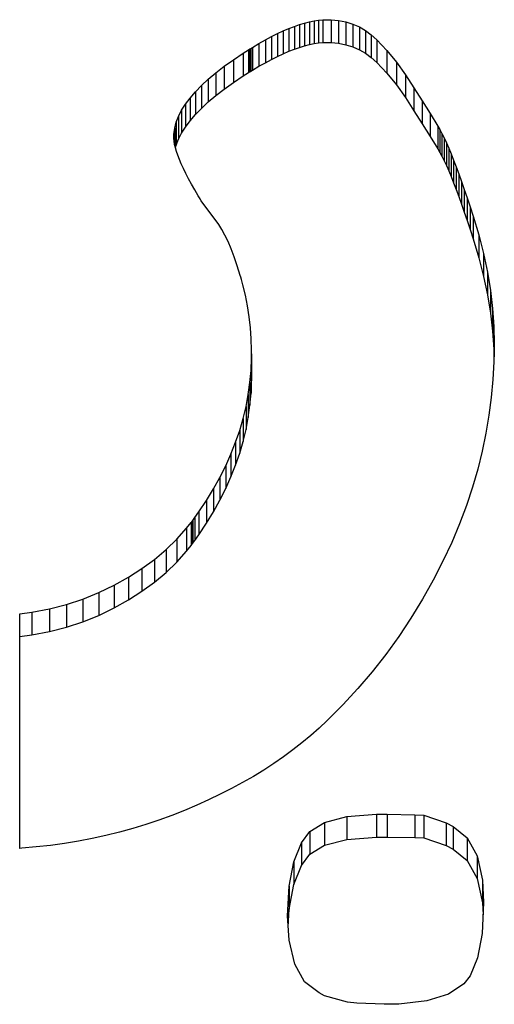
# Model space of a CAD drawing. Units: metres. Extents: x -0.021 to 0.089, y 0.002 to 0.086.
# Drawn here: x 0.029 to 0.029, y 0.058 to 0.058 of the extents above; entities that cross this region are included whole.
import ezdxf

# ---------------------------------------------------------------- set-up
doc = ezdxf.new("R2010")
doc.units = ezdxf.units.M

msp = doc.modelspace()

# ---------------------------------------------------------------- linework, layer by layer
at = {"color": 7, "linetype": 'Continuous', "lineweight": 25}
for p, q in [((0.02947519289550198, 0.05812051698767803), (0.02947570680413284, 0.05812062416116835)), ((0.02947570680413284, 0.05812062416116835), (0.02947620008192637, 0.05812069970969427)), ((0.02947570680413284, 0.05812062416116835), (0.02947570680413284, 0.0581181203611278)), ((0.02947620008192637, 0.05812069970969427), (0.02947667275037659, 0.05812074363325592)), ((0.02947620008192637, 0.05812069970969427), (0.02947620008192637, 0.05811819590965373)), ((0.02947667275037659, 0.05812074363325592), (0.02947756159962314, 0.05812074415892609)), ((0.02947667275037659, 0.05812074363325592), (0.02947667275037659, 0.05811823983321537)), ((0.02947756159962314, 0.05812074415892609), (0.02947840410292744, 0.05812066226805515)), ((0.02947756159962314, 0.05812074415892609), (0.02947756159962314, 0.05811824035888555)), ((0.02947840410292744, 0.05812066226805515), (0.02947920511938176, 0.05812050272584692)), ((0.02947840410292744, 0.05812066226805515), (0.02947840410292744, 0.05811815846801461)), ((0.0294723131374974, 0.05811950674576036), (0.02947293052272503, 0.05811977204407261)), ((0.02947293052272503, 0.05811977204407261), (0.02947352716964532, 0.05812000571742062)), ((0.02947293052272503, 0.05811977204407261), (0.02947293052272503, 0.05811726824403206)), ((0.02947352716964532, 0.05812000571742062), (0.02947410309975221, 0.05812020776580399)), ((0.02947352716964532, 0.05812000571742062), (0.02947352716964532, 0.05811750191738008)), ((0.02947410309975221, 0.05812020776580399), (0.02947465833453977, 0.05812037818922324)), ((0.02947410309975221, 0.05812020776580399), (0.02947410309975221, 0.05811770396576345)), ((0.02947465833453977, 0.05812037818922324), (0.02947519289550198, 0.05812051698767803)), ((0.02947465833453977, 0.05812037818922324), (0.02947465833453977, 0.0581178743891827)), ((0.02947519289550198, 0.05812051698767803), (0.02947519289550198, 0.05811801318763749)), ((0.02947920511938176, 0.05812050272584692), (0.02947996464898607, 0.05812026546095524)), ((0.02947920511938176, 0.05812050272584692), (0.02947920511938176, 0.05811799892580638)), ((0.02947996464898607, 0.05812026546095524), (0.02948068269174042, 0.05811995040203316)), ((0.02947996464898607, 0.05812026546095524), (0.02947996464898607, 0.0581177616609147)), ((0.02948068269174042, 0.05811995040203316), (0.02948135924764473, 0.058119557477735)), ((0.02948068269174042, 0.05811995040203316), (0.02948068269174042, 0.05811744660199262)), ((0.02948135924764473, 0.058119557477735), (0.02948199431669905, 0.05811908661671391)), ((0.02948135924764473, 0.058119557477735), (0.02948135924764473, 0.05811705367769446)), ((0.02946963578363282, 0.05811812930286762), (0.02947033633703009, 0.0581185211010373)), ((0.02947033633703009, 0.0581185211010373), (0.02947101606614393, 0.05811888127424278)), ((0.02947033633703009, 0.0581185211010373), (0.02947033633703009, 0.05811601730099675)), ((0.02947101606614393, 0.05811888127424278), (0.02947167499246835, 0.05811920982248373)), ((0.02947101606614393, 0.05811888127424278), (0.02947101606614393, 0.05811637747420223)), ((0.02947167499246835, 0.05811920982248373), (0.0294723131374974, 0.05811950674576036)), ((0.02947167499246835, 0.05811920982248373), (0.02947167499246835, 0.05811670602244318)), ((0.0294723131374974, 0.05811950674576036), (0.0294723131374974, 0.05811700294571982)), ((0.02948199431669905, 0.05811908661671391), (0.02948259012267763, 0.05811854418852799)), ((0.02948199431669905, 0.05811908661671391), (0.02948199431669905, 0.05811658281667337)), ((0.02948259012267763, 0.05811854418852799), (0.02948372104329094, 0.05811736772587758)), ((0.02948259012267763, 0.05811854418852799), (0.02948259012267763, 0.05811604038848744)), ((0.02946789976568709, 0.05811706830075643), (0.02946847344543849, 0.05811743504779289)), ((0.02946847344543849, 0.05811743504779289), (0.02946862010674641, 0.05811752702570953)), ((0.02946847344543849, 0.05811743504779289), (0.02946847344543849, 0.05811493124775235)), ((0.02946862010674641, 0.05811752702570953), (0.02946873077499294, 0.05811759508254938)), ((0.02946862010674641, 0.05811752702570953), (0.02946862010674641, 0.05811502322566899)), ((0.02946873077499294, 0.05811759508254938), (0.02946891438445815, 0.05811770587973339)), ((0.02946873077499294, 0.05811759508254938), (0.02946873077499294, 0.05811509128250883)), ((0.02946891438445815, 0.05811770587973339), (0.02946963578363282, 0.05811812930286762)), ((0.02946891438445815, 0.05811770587973339), (0.02946891438445815, 0.05811520207969285)), ((0.02946963578363282, 0.05811812930286762), (0.02946963578363282, 0.05811562550282708)), ((0.02947293052272503, 0.05811726824403206), (0.02947352716964532, 0.05811750191738008)), ((0.02947352716964532, 0.05811750191738008), (0.02947410309975221, 0.05811770396576345)), ((0.02947410309975221, 0.05811770396576345), (0.02947465833453977, 0.0581178743891827)), ((0.02947465833453977, 0.0581178743891827), (0.02947519289550198, 0.05811801318763749)), ((0.02947519289550198, 0.05811801318763749), (0.02947570680413284, 0.0581181203611278)), ((0.02947570680413284, 0.0581181203611278), (0.02947620008192637, 0.05811819590965373)), ((0.02947620008192637, 0.05811819590965373), (0.02947667275037659, 0.05811823983321537)), ((0.02947667275037659, 0.05811823983321537), (0.02947756159962314, 0.05811824035888555)), ((0.02947756159962314, 0.05811824035888555), (0.02947840410292744, 0.05811815846801461)), ((0.02947840410292744, 0.05811815846801461), (0.02947920511938176, 0.05811799892580638)), ((0.02947920511938176, 0.05811799892580638), (0.02947996464898607, 0.0581177616609147)), ((0.02947996464898607, 0.0581177616609147), (0.02948068269174042, 0.05811744660199262)), ((0.02948068269174042, 0.05811744660199262), (0.02948135924764473, 0.05811705367769446)), ((0.02948372104329094, 0.05811736772587758), (0.02948478054101669, 0.05811608631527553)), ((0.02948372104329094, 0.05811736772587758), (0.02948372104329094, 0.05811486392583703)), ((0.02946581253466648, 0.0581156198816748), (0.02946681464797392, 0.05811634038483487)), ((0.02946681464797392, 0.05811634038483487), (0.02946789976568709, 0.05811706830075643)), ((0.02946681464797392, 0.05811634038483487), (0.02946681464797392, 0.05811383658479433)), ((0.02946789976568709, 0.05811706830075643), (0.02946789976568709, 0.05811456450071589)), ((0.02947033633703009, 0.05811601730099675), (0.02947101606614393, 0.05811637747420223)), ((0.02947101606614393, 0.05811637747420223), (0.02947167499246835, 0.05811670602244318)), ((0.02947167499246835, 0.05811670602244318), (0.0294723131374974, 0.05811700294571982)), ((0.0294723131374974, 0.05811700294571982), (0.02947293052272503, 0.05811726824403206)), ((0.02948135924764473, 0.05811705367769446), (0.02948199431669905, 0.05811658281667337)), ((0.02948199431669905, 0.05811658281667337), (0.02948259012267763, 0.05811604038848744)), ((0.0294648934441882, 0.05811490676154874), (0.02946581253466648, 0.0581156198816748)), ((0.02946581253466648, 0.0581156198816748), (0.02946581253466648, 0.05811311608163426)), ((0.02946873077499294, 0.05811509128250883), (0.02946891438445815, 0.05811520207969285)), ((0.02946891438445815, 0.05811520207969285), (0.02946963578363282, 0.05811562550282708)), ((0.02946963578363282, 0.05811562550282708), (0.02947033633703009, 0.05811601730099675)), ((0.02948259012267763, 0.05811604038848744), (0.02948372104329094, 0.05811486392583703)), ((0.02948478054101669, 0.05811608631527553), (0.02948576763327166, 0.05811470043236464)), ((0.02948478054101669, 0.05811608631527553), (0.02948478054101669, 0.05811358251523498)), ((0.02946330440541286, 0.05811350255148766), (0.02946405739496249, 0.05811420099472891)), ((0.02946405739496249, 0.05811420099472891), (0.0294648934441882, 0.05811490676154874)), ((0.02946405739496249, 0.05811420099472891), (0.02946405739496249, 0.05811169719468837)), ((0.0294648934441882, 0.05811490676154874), (0.0294648934441882, 0.0581124029615082)), ((0.02946681464797392, 0.05811383658479433), (0.02946789976568709, 0.05811456450071589)), ((0.02946789976568709, 0.05811456450071589), (0.02946847344543849, 0.05811493124775235)), ((0.02946847344543849, 0.05811493124775235), (0.02946862010674641, 0.05811502322566899)), ((0.02946862010674641, 0.05811502322566899), (0.02946873077499294, 0.05811509128250883)), ((0.02948372104329094, 0.05811486392583703), (0.02948478054101669, 0.05811358251523498)), ((0.02948576763327166, 0.05811470043236464), (0.02948669454856764, 0.05811324241107153)), ((0.02948576763327166, 0.05811470043236464), (0.02948576763327166, 0.05811219663232409)), ((0.02946263449396271, 0.05811281140209747), (0.02946330440541286, 0.05811350255148766)), ((0.02946330440541286, 0.05811350255148766), (0.02946330440541286, 0.05811099875144712)), ((0.0294648934441882, 0.0581124029615082), (0.02946581253466648, 0.05811311608163426)), ((0.02946581253466648, 0.05811311608163426), (0.02946681464797392, 0.05811383658479433)), ((0.02948478054101669, 0.05811358251523498), (0.02948576763327166, 0.05811219663232409)), ((0.02948669454856764, 0.05811324241107153), (0.02948759584067927, 0.05811181268739619)), ((0.02948669454856764, 0.05811324241107153), (0.02948669454856764, 0.05811073861103099)), ((0.02946154397905446, 0.05811145086595902), (0.0294620476790354, 0.0581121275168305)), ((0.0294620476790354, 0.0581121275168305), (0.02946263449396271, 0.05811281140209747)), ((0.0294620476790354, 0.0581121275168305), (0.0294620476790354, 0.05810962371678996)), ((0.02946263449396271, 0.05811281140209747), (0.02946263449396271, 0.05811030760205693)), ((0.02946405739496249, 0.05811169719468837), (0.0294648934441882, 0.0581124029615082)), ((0.02948576763327166, 0.05811219663232409), (0.02948669454856764, 0.05811073861103099)), ((0.02946112341244329, 0.05811078141975538), (0.02946154397905446, 0.05811145086595902)), ((0.02946154397905446, 0.05811145086595902), (0.02946154397905446, 0.05810894706591848)), ((0.02946263449396271, 0.05811030760205693), (0.02946330440541286, 0.05811099875144712)), ((0.02946330440541286, 0.05811099875144712), (0.02946405739496249, 0.05811169719468837)), ((0.02948759584067927, 0.05811181268739619), (0.02948847304858277, 0.0581104178864756)), ((0.02948759584067927, 0.05811181268739619), (0.02948759584067927, 0.05810930888735565)), ((0.02946053175302405, 0.05810946402244123), (0.02946078599762535, 0.05811011914849205)), ((0.02946078599762535, 0.05811011914849205), (0.02946112341244329, 0.05811078141975538)), ((0.02946078599762535, 0.05811011914849205), (0.02946078599762535, 0.05810761534845151)), ((0.02946112341244329, 0.05811078141975538), (0.02946112341244329, 0.05810827761971483)), ((0.0294620476790354, 0.05810962371678996), (0.02946263449396271, 0.05811030760205693)), ((0.02948669454856764, 0.05811073861103099), (0.02948759584067927, 0.05810930888735565)), ((0.02948847304858277, 0.0581104178864756), (0.0294893274078979, 0.05810905173589208)), ((0.02948847304858277, 0.0581104178864756), (0.02948847304858277, 0.05810791408643505)), ((0.02946027284816519, 0.05810817508706675), (0.02946036069706283, 0.05810881601187531)), ((0.02946036069706283, 0.05810881601187531), (0.02946053175302405, 0.05810946402244123)), ((0.02946036069706283, 0.05810881601187531), (0.02946036069706283, 0.05810698565310449)), ((0.02946053175302405, 0.05810946402244123), (0.02946053175302405, 0.05810696022240068)), ((0.02946112341244329, 0.05810827761971483), (0.02946154397905446, 0.05810894706591848)), ((0.02946154397905446, 0.05810894706591848), (0.0294620476790354, 0.05810962371678996)), ((0.02948759584067927, 0.05810930888735565), (0.02948847304858277, 0.05810791408643505)), ((0.0294893274078979, 0.05810905173589208), (0.02948954749406391, 0.05810866706734628)), ((0.0294893274078979, 0.05810905173589208), (0.0294893274078979, 0.05810654793585153)), ((0.02946026013212248, 0.05810785727253132), (0.02946027284816519, 0.05810817508706675)), ((0.02946026294497546, 0.05810769176457672), (0.02946026013212248, 0.05810785727253132)), ((0.02946029106530942, 0.05810737790841474), (0.02946026294497546, 0.05810769176457672)), ((0.02946027284816519, 0.05810817508706675), (0.02946027284816519, 0.05810758123327495)), ((0.02946078599762535, 0.05810761534845151), (0.02946112341244329, 0.05810827761971483)), ((0.02948847304858277, 0.05810791408643505), (0.0294893274078979, 0.05810654793585153)), ((0.02948954749406391, 0.05810866706734628), (0.02948977637127986, 0.05810823278248001)), ((0.02948954749406391, 0.05810866706734628), (0.02948954749406391, 0.05810616326730574)), ((0.02948977637127986, 0.05810823278248001), (0.02949001404875736, 0.05810774890953502)), ((0.02948977637127986, 0.05810823278248001), (0.02948977637127986, 0.05810572898243946)), ((0.02949001404875736, 0.05810774890953502), (0.02949026053570813, 0.05810721547675242)), ((0.02949001404875736, 0.05810774890953502), (0.02949001404875736, 0.05810524510949448)), ((0.02946034894444063, 0.05810703542912331), (0.02946029106530942, 0.05810737790841474)), ((0.02946043656548095, 0.05810666432670226), (0.02946034894444063, 0.05810703542912331)), ((0.02946055391154222, 0.05810626460115163), (0.02946043656548095, 0.05810666432670226)), ((0.02946044555863718, 0.05810663369257371), (0.02946053175302405, 0.05810696022240068)), ((0.02946053175302405, 0.05810696022240068), (0.02946078599762535, 0.05810761534845151)), ((0.0294893274078979, 0.05810654793585153), (0.02948954749406391, 0.05810616326730574)), ((0.02949026053570813, 0.05810721547675242), (0.02949051584134394, 0.05810663251237355)), ((0.02949026053570813, 0.05810721547675242), (0.02949026053570813, 0.05810471167671187)), ((0.02949051584134394, 0.05810663251237355), (0.02949077997487649, 0.05810600004463938)), ((0.02949051584134394, 0.05810663251237355), (0.02949051584134394, 0.058104128712333)), ((0.02946070096573635, 0.05810583625247162), (0.02946055391154222, 0.05810626460115163)), ((0.0294608777111751, 0.0581053792806622), (0.02946070096573635, 0.05810583625247162)), ((0.02948954749406391, 0.05810616326730574), (0.02948977637127986, 0.05810572898243946)), ((0.02948977637127986, 0.05810572898243946), (0.02949001404875736, 0.05810524510949448)), ((0.02949077997487649, 0.05810600004463938), (0.02949105294551754, 0.05810531810179193)), ((0.02949077997487649, 0.05810600004463938), (0.02949077997487649, 0.05810349624459884)), ((0.02946108413097044, 0.05810489368572284), (0.0294608777111751, 0.0581053792806622)), ((0.02946132020823406, 0.05810437946765436), (0.02946108413097044, 0.05810489368572284)), ((0.02946158592607793, 0.05810383662645618), (0.02946132020823406, 0.05810437946765436)), ((0.02949001404875736, 0.05810524510949448), (0.02949026053570813, 0.05810471167671187)), ((0.02949026053570813, 0.05810471167671187), (0.02949051584134394, 0.058104128712333)), ((0.02949105294551754, 0.05810531810179193), (0.02949133476247875, 0.05810458671207158)), ((0.02949105294551754, 0.05810531810179193), (0.02949105294551754, 0.05810281430175138)), ((0.02949133476247875, 0.05810458671207158), (0.02949162543497186, 0.05810380590372027)), ((0.02949133476247875, 0.05810458671207158), (0.02949133476247875, 0.05810208291203104)), ((0.02946188126761389, 0.05810326516212856), (0.02946158592607793, 0.05810383662645618)), ((0.02949051584134394, 0.058104128712333), (0.02949077997487649, 0.05810349624459884)), ((0.02949077997487649, 0.05810349624459884), (0.02949105294551754, 0.05810281430175138)), ((0.02949162543497186, 0.05810380590372027), (0.02949192497220852, 0.05810297570497924)), ((0.02949162543497186, 0.05810380590372027), (0.02949162543497186, 0.05810130210367973)), ((0.02946220621595369, 0.05810266507467138), (0.02946188126761389, 0.05810326516212856)), ((0.0294625607542093, 0.05810203636408469), (0.02946220621595369, 0.05810266507467138)), ((0.02949105294551754, 0.05810281430175138), (0.02949133476247875, 0.05810208291203104)), ((0.02949192497220852, 0.05810297570497924), (0.02949223338340059, 0.0581020961440896)), ((0.02949192497220852, 0.05810297570497924), (0.02949192497220852, 0.05810047190493869)), ((0.02946294486549254, 0.05810137903036829), (0.0294625607542093, 0.05810203636408469)), ((0.02946314800574194, 0.05810103962983679), (0.02946294486549254, 0.05810137903036829)), ((0.02949133476247875, 0.05810208291203104), (0.02949162543497186, 0.05810130210367973)), ((0.02949162543497186, 0.05810130210367973), (0.02949192497220852, 0.05810047190493869)), ((0.02949223338340059, 0.0581020961440896), (0.02949255067775966, 0.05810116724929272)), ((0.02949223338340059, 0.0581020961440896), (0.02949223338340059, 0.05809959234404906)), ((0.02949255067775966, 0.05810116724929272), (0.02949287686449752, 0.05810018904882977)), ((0.02949255067775966, 0.05810116724929272), (0.02949255067775966, 0.05809866344925217)), ((0.02946325234609505, 0.05810086724615252), (0.02946314800574194, 0.05810103962983679)), ((0.02946326546675775, 0.05810084608476521), (0.02946325234609505, 0.05810086724615252)), ((0.02946521399902032, 0.0580982303833804), (0.02946326546675775, 0.05810084608476521)), ((0.02949192497220852, 0.05810047190493869), (0.02949223338340059, 0.05809959234404906)), ((0.02949287686449752, 0.05810018904882977), (0.02949321111389261, 0.05809916257879341)), ((0.02949287686449752, 0.05810018904882977), (0.02949287686449752, 0.05809768524878924)), ((0.02949223338340059, 0.05809959234404906), (0.02949255067775966, 0.05809866344925217)), ((0.02949321111389261, 0.05809916257879341), (0.02949382805542247, 0.05809708968513553)), ((0.02949321111389261, 0.05809916257879341), (0.02949321111389261, 0.05809665877875286)), ((0.02946555245127486, 0.05809769589162278), (0.02946521399902032, 0.0580982303833804)), ((0.02949255067775966, 0.05809866344925217), (0.02949287686449752, 0.05809768524878924)), ((0.029465890828471, 0.05809707196051271), (0.02946555245127486, 0.05809769589162278)), ((0.02946622914289089, 0.05809635861383207), (0.029465890828471, 0.05809707196051271)), ((0.02949287686449752, 0.05809768524878924), (0.02949321111389261, 0.05809665877875286)), ((0.02949382805542247, 0.05809708968513553), (0.0294943502513587, 0.05809503709085732)), ((0.02949382805542247, 0.05809708968513553), (0.02949382805542247, 0.05809458588509499)), ((0.02946656740681702, 0.05809555587536386), (0.02946622914289089, 0.05809635861383207)), ((0.02949321111389261, 0.05809665877875286), (0.02949382805542247, 0.05809458588509499)), ((0.02946690563253153, 0.05809466376888941), (0.02946656740681702, 0.05809555587536386)), ((0.02946724383231677, 0.05809368231819113), (0.02946690563253153, 0.05809466376888941)), ((0.0294943502513587, 0.05809503709085732), (0.02949477764028976, 0.05809300472461246)), ((0.0294943502513587, 0.05809503709085732), (0.0294943502513587, 0.05809253329081678)), ((0.02946758201845498, 0.05809261154705127), (0.02946724383231677, 0.05809368231819113)), ((0.02949382805542247, 0.05809458588509499), (0.0294943502513587, 0.05809253329081678)), ((0.02946762896144179, 0.0580924558342468), (0.02946758201845498, 0.05809261154705127)), ((0.0294943502513587, 0.05809253329081678), (0.02949477764028976, 0.05809050092457192)), ((0.02949477764028976, 0.05809300472461246), (0.02949511016080421, 0.05809099251505451)), ((0.02949477764028976, 0.05809300472461246), (0.02949477764028976, 0.05809050092457192)), ((0.02946771161814066, 0.05809217409903918), (0.02946762896144179, 0.0580924558342468)), ((0.02946786803749647, 0.05809160683072744), (0.02946771161814066, 0.05809217409903918)), ((0.02946814528929305, 0.05809045714933829), (0.02946786803749647, 0.05809160683072744)), ((0.02946837507139916, 0.05808928736411155), (0.02946814528929305, 0.05809045714933829)), ((0.02949477764028976, 0.05809050092457192), (0.02949511016080421, 0.05808848871501397)), ((0.02949511016080421, 0.05809099251505451), (0.02949534775149066, 0.058089000390837)), ((0.02949511016080421, 0.05809099251505451), (0.02949511016080421, 0.05808848871501397)), ((0.02946855735925025, 0.05808809758206687), (0.02946837507139916, 0.05808928736411155)), ((0.02949511016080421, 0.05808848871501397), (0.02949534775149066, 0.05808649659079645)), ((0.02949534775149066, 0.058089000390837), (0.02949549035093756, 0.05808702828061345)), ((0.02949534775149066, 0.058089000390837), (0.02949534775149066, 0.05808649659079645)), ((0.02946869212828166, 0.05808688791022382), (0.02946855735925025, 0.05808809758206687)), ((0.02946877935392888, 0.0580856584556018), (0.02946869212828166, 0.05808688791022382)), ((0.02949534775149066, 0.05808649659079645), (0.02949549035093756, 0.05808452448057291)), ((0.02949549035093756, 0.05808702828061345), (0.02949553789773354, 0.05808507611303718)), ((0.02949549035093756, 0.05808702828061345), (0.02949549035093756, 0.05808452448057291)), ((0.02946881901162732, 0.05808440932522074), (0.02946877935392888, 0.0580856584556018)), ((0.02949553789773354, 0.05808507611303718), (0.02949550077382627, 0.05808313222061916)), ((0.02946881802646627, 0.05808353941009394), (0.0294688214291158, 0.05808387622484287)), ((0.02946882149068128, 0.05808409398082962), (0.02946881901162732, 0.05808440932522074)), ((0.02946882164562914, 0.05808401495382672), (0.02946882149068128, 0.05808409398082962)), ((0.0294688214291158, 0.05808387622484287), (0.02946882164178139, 0.05808396049751351)), ((0.0294688214291158, 0.05808387622484287), (0.0294688214291158, 0.05808137242480232)), ((0.02946882164178139, 0.05808396049751351), (0.02946882164562914, 0.05808401495382672)), ((0.02946882164562914, 0.05808401495382672), (0.02946882164562914, 0.05808151115378618)), ((0.02946882164178139, 0.05808396049751351), (0.02946882164178139, 0.05808145669747296)), ((0.02949549035093756, 0.05808452448057291), (0.029495511096219, 0.05808367272463515)), ((0.02946876358407362, 0.05808219657213594), (0.02946881802646627, 0.05808353941009394)), ((0.02946881802646627, 0.05808353941009394), (0.02946881802646627, 0.0580810356100534)), ((0.02949550077382627, 0.05808313222061916), (0.02949538938572815, 0.05808118257820773)), ((0.02946864381080986, 0.05808086082455939), (0.02946876358407362, 0.05808219657213594)), ((0.02946876358407362, 0.05808219657213594), (0.02946876358407362, 0.05807969277209539)), ((0.02946845870667492, 0.05807953218966003), (0.02946864381080986, 0.05808086082455939)), ((0.02946864381080986, 0.05808086082455939), (0.02946864381080986, 0.05807835702451884)), ((0.02946876358407362, 0.05807969277209539), (0.02946881802646627, 0.0580810356100534)), ((0.02946881802646627, 0.0580810356100534), (0.0294688214291158, 0.05808137242480232)), ((0.0294688214291158, 0.05808137242480232), (0.02946882164178139, 0.05808145669747296)), ((0.02946882164178139, 0.05808145669747296), (0.02946882164562914, 0.05808151115378618)), ((0.02949538938572815, 0.05808118257820773), (0.02949520370887452, 0.0580792271858025)), ((0.02946820827166884, 0.05807821068973359), (0.02946845870667492, 0.05807953218966003)), ((0.02946845870667492, 0.05807953218966003), (0.02946845870667492, 0.05807702838961949)), ((0.02946864381080986, 0.05807835702451884), (0.02946876358407362, 0.05807969277209539)), ((0.02949520370887452, 0.0580792271858025), (0.02949494371870086, 0.05807726604340373)), ((0.02946789250579158, 0.05807689634707608), (0.02946820827166884, 0.05807821068973359)), ((0.02946820827166884, 0.05807821068973359), (0.02946820827166884, 0.05807570688969305)), ((0.02946845870667492, 0.05807702838961949), (0.02946864381080986, 0.05807835702451884)), ((0.02946751140904318, 0.05807558918398309), (0.02946789250579158, 0.05807689634707608)), ((0.02946789250579158, 0.05807689634707608), (0.02946789250579158, 0.05807439254703553)), ((0.02946820827166884, 0.05807570688969305), (0.02946845870667492, 0.05807702838961949)), ((0.02949494371870086, 0.05807726604340373), (0.02949460939064253, 0.05807529915101153)), ((0.02946706498142363, 0.0580742892227503), (0.02946751140904318, 0.05807558918398309)), ((0.02946751140904318, 0.05807558918398309), (0.02946751140904318, 0.05807308538394255)), ((0.02946789250579158, 0.05807439254703553), (0.02946820827166884, 0.05807570688969305)), ((0.02949460939064253, 0.05807529915101153), (0.02949420070013499, 0.05807332650862577)), ((0.02946655322293295, 0.05807299648567357), (0.02946706498142363, 0.0580742892227503)), ((0.02946706498142363, 0.0580742892227503), (0.02946706498142363, 0.05807178542270976)), ((0.02946751140904318, 0.05807308538394255), (0.02946789250579158, 0.05807439254703553)), ((0.02946597613357109, 0.05807171099504858), (0.02946655322293295, 0.05807299648567357)), ((0.02946655322293295, 0.05807299648567357), (0.02946655322293295, 0.05807049268563303)), ((0.02946706498142363, 0.05807178542270976), (0.02946751140904318, 0.05807308538394255)), ((0.02949420070013499, 0.05807332650862577), (0.02949371762261364, 0.05807134811624661)), ((0.02946533371333808, 0.05807043277317109), (0.02946597613357109, 0.05807171099504858)), ((0.02946597613357109, 0.05807171099504858), (0.02946597613357109, 0.05806920719500804)), ((0.02946655322293295, 0.05807049268563303), (0.02946706498142363, 0.05807178542270976)), ((0.02949371762261364, 0.05807134811624661), (0.02949315117084475, 0.05806935810556767)), ((0.02946462596223392, 0.05806916184233697), (0.02946533371333808, 0.05807043277317109)), ((0.02946533371333808, 0.05807043277317109), (0.02946533371333808, 0.05806792897313054)), ((0.02946597613357109, 0.05806920719500804), (0.02946655322293295, 0.05807049268563303)), ((0.02946385288025861, 0.05806789822484215), (0.02946462596223392, 0.05806916184233697)), ((0.02946462596223392, 0.05806916184233697), (0.02946462596223392, 0.05806665804229642)), ((0.02946533371333808, 0.05806792897313054), (0.02946597613357109, 0.05806920719500804)), ((0.02949315117084475, 0.05806935810556767), (0.02949248382059342, 0.05806735130263015)), ((0.02946301446741214, 0.05806664194298185), (0.02946385288025861, 0.05806789822484215)), ((0.02946385288025861, 0.05806789822484215), (0.02946385288025861, 0.0580653944248016)), ((0.02946462596223392, 0.05806665804229642), (0.02946533371333808, 0.05806792897313054)), ((0.02946257076191221, 0.05806601655988212), (0.02946301446741214, 0.05806664194298185)), ((0.02946301446741214, 0.05806664194298185), (0.02946301446741214, 0.05806413814294131)), ((0.02946385288025861, 0.0580653944248016), (0.02946462596223392, 0.05806665804229642)), ((0.02949248382059342, 0.05806735130263015), (0.0294917152478869, 0.05806532765136606)), ((0.02946165889778901, 0.05806483660032007), (0.02946216021097769, 0.05806546105332526)), ((0.02946216021097769, 0.05806546105332526), (0.02946222726444123, 0.05806554873139468)), ((0.02946216021097769, 0.05806546105332526), (0.02946216021097769, 0.05806295725328472)), ((0.02946222726444123, 0.05806554873139468), (0.02946234278439311, 0.05806570455900943)), ((0.02946222726444123, 0.05806554873139468), (0.02946222726444123, 0.05806304493135413)), ((0.02946234278439311, 0.05806570455900943), (0.02946257076191221, 0.05806601655988212)), ((0.02946234278439311, 0.05806570455900943), (0.02946234278439311, 0.05806320075896889)), ((0.02946257076191221, 0.05806601655988212), (0.02946257076191221, 0.05806351275984158)), ((0.0294605810367491, 0.05806363561879462), (0.02946165889778901, 0.05806483660032007)), ((0.02946165889778901, 0.05806483660032007), (0.02946165889778901, 0.05806233280027952)), ((0.02946301446741214, 0.05806413814294131), (0.02946385288025861, 0.0580653944248016)), ((0.0294917152478869, 0.05806532765136606), (0.02949084550185437, 0.05806328696151799)), ((0.02945940270929727, 0.05806249840776282), (0.0294605810367491, 0.05806363561879462)), ((0.0294605810367491, 0.05806363561879462), (0.0294605810367491, 0.05806113181875407)), ((0.02946234278439311, 0.05806320075896889), (0.02946257076191221, 0.05806351275984158)), ((0.02946257076191221, 0.05806351275984158), (0.02946301446741214, 0.05806413814294131)), ((0.02949084550185437, 0.05806328696151799), (0.02948987463162496, 0.05806122904282936)), ((0.02945812373119916, 0.05806142481264037), (0.02945940270929727, 0.05806249840776282)), ((0.02945940270929727, 0.05806249840776282), (0.02945940270929727, 0.05805999460772228)), ((0.0294605810367491, 0.05806113181875407), (0.02946165889778901, 0.05806233280027952)), ((0.02946165889778901, 0.05806233280027952), (0.02946216021097769, 0.05806295725328472)), ((0.02946216021097769, 0.05806295725328472), (0.02946222726444123, 0.05806304493135413)), ((0.02946222726444123, 0.05806304493135413), (0.02946234278439311, 0.05806320075896889)), ((0.02945674391822035, 0.05806041467884354), (0.02945812373119916, 0.05806142481264037)), ((0.02945812373119916, 0.05806142481264037), (0.02945812373119916, 0.05805892101259982)), ((0.02945940270929727, 0.05805999460772228), (0.0294605810367491, 0.05806113181875407)), ((0.02948987463162496, 0.05806122904282936), (0.02948880268632782, 0.0580591537050426)), ((0.02945526308612649, 0.05805946785178824), (0.02945674391822035, 0.05806041467884354)), ((0.02945674391822035, 0.05806041467884354), (0.02945674391822035, 0.058057910878803)), ((0.02945368105068319, 0.05805858417689061), (0.02945526308612649, 0.05805946785178824)), ((0.02945526308612649, 0.05805946785178824), (0.02945526308612649, 0.0580569640517477)), ((0.02945674391822035, 0.058057910878803), (0.02945812373119916, 0.05805892101259982)), ((0.02945812373119916, 0.05805892101259982), (0.02945940270929727, 0.05805999460772228)), ((0.02948880268632782, 0.0580591537050426), (0.02948762971509218, 0.05805706075790054)), ((0.02945200124510818, 0.05805776872341727), (0.02945368105068319, 0.05805858417689061)), ((0.02945368105068319, 0.05805858417689061), (0.02945368105068319, 0.05805608037685007)), ((0.02945526308612649, 0.0580569640517477), (0.02945674391822035, 0.058057910878803)), ((0.02944844255770342, 0.05805646580201437), (0.02945025293329665, 0.05805705996426808)), ((0.02945025293329665, 0.05805705996426808), (0.02945200124510818, 0.05805776872341727)), ((0.02945025293329665, 0.05805705996426808), (0.02945025293329665, 0.05805455616422753)), ((0.02945200124510818, 0.05805776872341727), (0.02945200124510818, 0.05805526492337672)), ((0.02945368105068319, 0.05805608037685007), (0.02945526308612649, 0.0580569640517477)), ((0.02948762971509218, 0.05805706075790054), (0.02948636415364209, 0.0580549736438211)), ((0.02944463571343006, 0.05805562179139953), (0.02944657014289302, 0.05805598636745741)), ((0.02944657014289302, 0.05805598636745741), (0.02944844255770342, 0.05805646580201437)), ((0.02944657014289302, 0.05805598636745741), (0.02944657014289302, 0.05805348256741687)), ((0.02944844255770342, 0.05805646580201437), (0.02944844255770342, 0.05805396200197382)), ((0.02945200124510818, 0.05805526492337672), (0.02945368105068319, 0.05805608037685007)), ((0.02944329524119091, 0.0580554542093301), (0.02944463571343006, 0.05805562179139953)), ((0.02944329524119091, 0.05802965636801901), (0.02944329524119091, 0.0580554542093301)), ((0.02944463571343006, 0.05805562179139953), (0.02944463571343006, 0.05805311799135899)), ((0.02945025293329665, 0.05805455616422753), (0.02945200124510818, 0.05805526492337672)), ((0.02948636415364209, 0.0580549736438211), (0.0294850211126298, 0.05805294545545256)), ((0.02944657014289302, 0.05805348256741687), (0.02944844255770342, 0.05805396200197382)), ((0.02944844255770342, 0.05805396200197382), (0.02945025293329665, 0.05805455616422753)), ((0.02944329524119091, 0.05805295040928956), (0.02944463571343006, 0.05805311799135899)), ((0.02944463571343006, 0.05805311799135899), (0.02944657014289302, 0.05805348256741687)), ((0.0294850211126298, 0.05805294545545256), (0.02948360079690059, 0.05805097806481014)), ((0.02948360079690059, 0.05805097806481014), (0.02948210316960761, 0.05804907132920008)), ((0.02948210316960761, 0.05804907132920008), (0.029480528193904, 0.05804722510592988)), ((0.029480528193904, 0.05804722510592988), (0.02947887583294278, 0.05804543925230685)), ((0.02947887583294278, 0.05804543925230685), (0.02947714604987722, 0.05804371362563818)), ((0.02947625091723031, 0.05804287324351576), (0.02947532338251579, 0.05804205174215733)), ((0.02947714604987722, 0.05804371362563818), (0.02947625091723031, 0.05804287324351576)), ((0.02947532338251579, 0.05804205174215733), (0.02947436048503805, 0.05804125136000182)), ((0.02947436048503805, 0.05804125136000182), (0.02947336218334446, 0.05804047206583553)), ((0.02947232843598218, 0.05803971382844374), (0.02947125920149854, 0.05803897661661302)), ((0.02947336218334446, 0.05804047206583553), (0.02947232843598218, 0.05803971382844374)), ((0.02947125920149854, 0.05803897661661302), (0.02947015443844081, 0.05803826039912917)), ((0.02946901410535625, 0.05803756514477768), (0.0294678381607921, 0.05803689082234489)), ((0.02947015443844081, 0.05803826039912917), (0.02946901410535625, 0.05803756514477768)), ((0.02946662656329561, 0.05803623740061684), (0.02946537927141413, 0.05803560484837919)), ((0.0294678381607921, 0.05803689082234489), (0.02946662656329561, 0.05803623740061684)), ((0.02946537927141413, 0.05803560484837919), (0.02946409624369489, 0.05803499313441798)), ((0.02946277743868511, 0.0580344022275191), (0.02946142281493214, 0.05803383209646866)), ((0.02946409624369489, 0.05803499313441798), (0.02946277743868511, 0.0580344022275191)), ((0.02946003251658959, 0.05803328266803778), (0.0294586183017663, 0.05803276336835289)), ((0.02946142281493214, 0.05803383209646866), (0.02946003251658959, 0.05803328266803778)), ((0.0294768616059577, 0.05803251702101257), (0.02947931437789163, 0.05803315352389263)), ((0.02947931437789163, 0.05803315352389263), (0.02948257631170067, 0.05803339833269265)), ((0.02947931437789163, 0.05803315352389263), (0.02947931437789163, 0.05803064972385209)), ((0.02948257631170067, 0.05803339833269265), (0.02948373948189614, 0.05803339833269265)), ((0.02948257631170067, 0.05803339833269265), (0.02948257631170067, 0.05803089453265211)), ((0.02948373948189614, 0.05803339833269265), (0.02948679912523638, 0.05803334937093265)), ((0.02948373948189614, 0.05803339833269265), (0.02948373948189614, 0.05803089453265211)), ((0.02948679912523638, 0.05803334937093265), (0.02948778529127167, 0.05803330040917262)), ((0.02948679912523638, 0.05803334937093265), (0.02948679912523638, 0.05803084557089211)), ((0.02948778529127167, 0.05803330040917262), (0.02949023806320559, 0.05803246805925257)), ((0.02948778529127167, 0.05803330040917262), (0.02948778529127167, 0.05803079660913207)), ((0.02945718706709924, 0.05803228231497724), (0.02945573880337678, 0.05803183949304679)), ((0.0294586183017663, 0.05803276336835289), (0.02945718706709924, 0.05803228231497724)), ((0.0294752179958989, 0.05803151330493249), (0.0294768616059577, 0.05803251702101257)), ((0.0294768616059577, 0.05803251702101257), (0.0294768616059577, 0.05803001322097203)), ((0.02949023806320559, 0.05803246805925257), (0.0294910219387721, 0.05803207636517256)), ((0.02949023806320559, 0.05803246805925257), (0.02949023806320559, 0.05802996425921203)), ((0.0294910219387721, 0.05803207636517256), (0.02949256440359653, 0.05803082784029244)), ((0.0294910219387721, 0.05803207636517256), (0.0294910219387721, 0.05802957256513201)), ((0.02945279115191852, 0.05803106848406681), (0.0294512917457593, 0.05803074026728924)), ((0.02945427350138706, 0.05803143488769806), (0.02945279115191852, 0.05803106848406681)), ((0.02945573880337678, 0.05803183949304679), (0.02945427350138706, 0.05803143488769806)), ((0.0294743076887894, 0.05803026478005237), (0.0294752179958989, 0.05803151330493249)), ((0.0294752179958989, 0.05803151330493249), (0.0294752179958989, 0.05802900950489195)), ((0.02947931437789163, 0.05803064972385209), (0.02948257631170067, 0.05803089453265211)), ((0.02948257631170067, 0.05803089453265211), (0.02948373948189614, 0.05803089453265211)), ((0.02948373948189614, 0.05803089453265211), (0.02948679912523638, 0.05803084557089211)), ((0.02948679912523638, 0.05803084557089211), (0.02948778529127167, 0.05803079660913207)), ((0.02948778529127167, 0.05803079660913207), (0.02949023806320559, 0.05802996425921203)), ((0.02949256440359653, 0.05803082784029244), (0.0294936517148662, 0.05802884488901226)), ((0.02949256440359653, 0.05803082784029244), (0.02949256440359653, 0.05802832404025189)), ((0.02944512336998201, 0.05802980897144096), (0.02944353854219398, 0.05802967146597525)), ((0.02944669109502086, 0.05802998458944165), (0.02944512336998201, 0.05802980897144096)), ((0.02944824172652221, 0.05803019833484067), (0.02944669109502086, 0.05802998458944165)), ((0.02944977527369777, 0.05803045022250188), (0.02944824172652221, 0.05803019833484067)), ((0.0294512917457593, 0.05803074026728924), (0.02944977527369777, 0.05803045022250188)), ((0.02947347324060569, 0.0580281839052522), (0.0294743076887894, 0.05803026478005237)), ((0.0294743076887894, 0.05803026478005237), (0.0294743076887894, 0.05802776098001183)), ((0.0294752179958989, 0.05802900950489195), (0.0294768616059577, 0.05803001322097203)), ((0.0294768616059577, 0.05803001322097203), (0.02947931437789163, 0.05803064972385209)), ((0.02949023806320559, 0.05802996425921203), (0.0294910219387721, 0.05802957256513201)), ((0.02944353854219398, 0.05802967146597525), (0.02944329524119091, 0.05802965636801901)), ((0.0294743076887894, 0.05802776098001183), (0.0294752179958989, 0.05802900950489195)), ((0.0294910219387721, 0.05802957256513201), (0.02949256440359653, 0.05802832404025189)), ((0.0294936517148662, 0.05802884488901226), (0.02949423329996394, 0.058026176473092)), ((0.0294936517148662, 0.05802884488901226), (0.0294936517148662, 0.05802634108897172)), ((0.02947296751443376, 0.05802549100845195), (0.02947347324060569, 0.0580281839052522)), ((0.02947347324060569, 0.0580281839052522), (0.02947347324060569, 0.05802568010521165)), ((0.02947347324060569, 0.05802568010521165), (0.0294743076887894, 0.05802776098001183)), ((0.02949256440359653, 0.05802832404025189), (0.0294936517148662, 0.05802634108897172)), ((0.02947279051027358, 0.05802223505141164), (0.02947296751443376, 0.05802549100845195)), ((0.02947296751443376, 0.0580229872084114), (0.02947347324060569, 0.05802568010521165)), ((0.02947296751443376, 0.05802549100845195), (0.02947296751443376, 0.0580229872084114)), ((0.0294936517148662, 0.05802634108897172), (0.02949423329996394, 0.05802367267305146)), ((0.02949423329996394, 0.058026176473092), (0.02949435973150693, 0.0580237039042118)), ((0.02949423329996394, 0.058026176473092), (0.02949423329996394, 0.05802367267305146)), ((0.02949435973150693, 0.0580237039042118), (0.02949420801365533, 0.05802030106189147)), ((0.02949423329996394, 0.05802367267305146), (0.02949430009639908, 0.05802236636306794)), ((0.02947294222812516, 0.05801956663549144), (0.02947279051027358, 0.05802223505141164)), ((0.02947286009348014, 0.05802101122089856), (0.02947296751443376, 0.0580229872084114)), ((0.02949420801365533, 0.05802030106189147), (0.02949370228748341, 0.05801763264597125)), ((0.02947357438584011, 0.05801692270045118), (0.02947294222812516, 0.05801956663549144)), ((0.02947466169710977, 0.05801498871093105), (0.02947357438584011, 0.05801692270045118)), ((0.02949370228748341, 0.05801763264597125), (0.0294928678392997, 0.05801564969469107)), ((0.0294928678392997, 0.05801564969469107), (0.02949218510896757, 0.05801476838301098)), ((0.02947625473455139, 0.05801376466693089), (0.02947466169710977, 0.05801498871093105)), ((0.02949218510896757, 0.05801476838301098), (0.02949049092629157, 0.05801361778165087)), ((0.02947686160595771, 0.05801344641549087), (0.02947625473455139, 0.05801376466693089)), ((0.02949049092629157, 0.05801361778165087), (0.02948811401328344, 0.05801288335525083)), ((0.02947936495050883, 0.05801276095085081), (0.02947686160595771, 0.05801344641549087)), ((0.02948040168916131, 0.05801263854645079), (0.02947936495050883, 0.05801276095085081)), ((0.02948341075988437, 0.05801251614205077), (0.02948040168916131, 0.05801263854645079)), ((0.02948386591343912, 0.05801251614205077), (0.02948341075988437, 0.05801251614205077)), ((0.02948502908363458, 0.05801254062293078), (0.02948386591343912, 0.05801251614205077)), ((0.02948811401328344, 0.05801288335525083), (0.02948502908363458, 0.05801254062293078))]:
    msp.add_line(p, q, dxfattribs=at)

doc.saveas('drawing.dxf')
